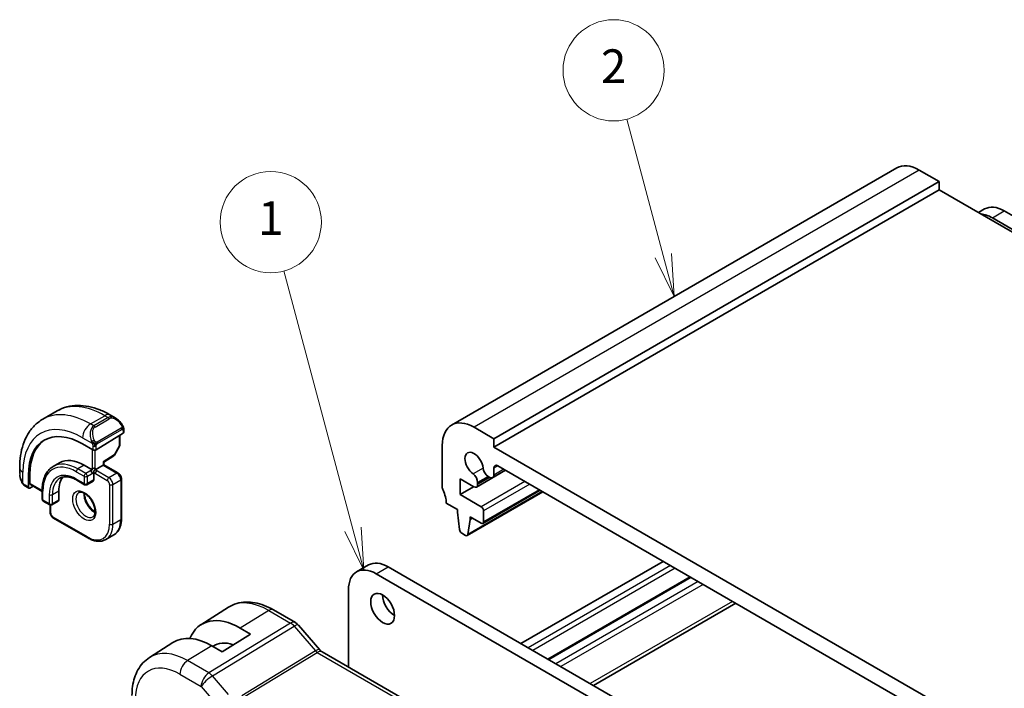
# Model space of a CAD drawing. Units: millimetres. Extents: x 0 to 2582, y 0 to 562.
# Drawn here: x 320 to 408, y 246 to 306 of the extents above; entities that cross this region are included whole.
import ezdxf

# ---------------------------------------------------------------- set-up
doc = ezdxf.new("R2010")
doc.units = ezdxf.units.MM
doc.header["$LTSCALE"] = 1.5
doc.layers.add('Symbol (TK)', color=100, linetype='Continuous', lineweight=18, true_color=0x00ff3f)
doc.layers.add('Visible (ISO)', color=7, linetype='Continuous', lineweight=35)
doc.layers.add('Visible Narrow (ISO)', color=7, linetype='Continuous', lineweight=25)
doc.styles.add('Note Text (TK2)', font='MS PGothic.ttf')

# ---------------------------------------------------------------- blocks, each defined once
blk = doc.blocks.new('バルーン1')
at = {"layer": 'Symbol (TK)', "color": 100, "true_color": 0x00ff40}
for p, q in [((247.634, 181.557), (243.531, 196.87)), ((248.282, 179.142), (248.117, 181.686)), ((247.152, 181.427), (248.282, 179.142)), ((247.634, 181.557), (248.282, 179.142))]:
    blk.add_line(p, q, dxfattribs=at)
at = {"layer": 'Symbol (TK)'}
blk.add_circle((242.758, 199.757), 3, dxfattribs=at)
at = {"layer": 'Symbol (TK)', "color": 7, "insert": (242.758, 199.733), "char_height": 2, "attachment_point": 5, "style": 'Note Text (TK2)'}
blk.add_mtext('1', dxfattribs=at)
blk = doc.blocks.new('バルーン2')
at = {"layer": 'Symbol (TK)', "color": 100, "true_color": 0x00ff40}
for p, q in [((266.031, 197.767), (263.862, 205.86)), ((265.548, 197.637), (266.678, 195.352)), ((266.031, 197.767), (266.678, 195.352)), ((266.678, 195.352), (266.514, 197.896))]:
    blk.add_line(p, q, dxfattribs=at)
at = {"layer": 'Symbol (TK)'}
blk.add_circle((263.089, 208.747), 3, dxfattribs=at)
at = {"layer": 'Symbol (TK)', "color": 7, "insert": (263.089, 208.73), "char_height": 2, "attachment_point": 5, "style": 'Note Text (TK2)'}
blk.add_mtext('2', dxfattribs=at)

msp = doc.modelspace()

# ---------------------------------------------------------------- linework, layer by layer
at = {"layer": 'Visible (ISO)'}
for p, q in [((398.066, 292.4586), (358.468, 269.5967)), ((401.8337, 291.2399), (400.066, 292.2605)), ((401.8337, 291.2399), (362.2358, 268.378)), ((401.8337, 290.505), (401.8337, 291.2399)), ((401.8337, 290.505), (362.2358, 267.6431)), ((448.5735, 263.5198), (401.8337, 290.505)), ((405.3341, 288.4841), (405.882, 288.8004)), ((407.632, 288.6271), (433.6536, 273.6036)), ((432.5929, 272.9912), (406.5714, 288.0147)), ((322.1087, 270.1158), (323.3815, 270.8507)), ((328.1315, 270.4792), (328.5921, 270.2132)), ((326.8537, 267.3898), (329.2578, 268.8748)), ((329.3164, 269.2013), (329.3164, 268.9605)), ((362.2358, 268.378), (360.468, 269.3986)), ((328.9628, 268.6926), (328.9628, 267.8174)), ((362.2358, 267.6431), (362.2358, 268.378)), ((326.5708, 267.3841), (325.6516, 267.9149)), ((328.9371, 267.7192), (328.4864, 266.9202)), ((357.6396, 267.7656), (357.6396, 264.0914)), ((409.6119, 240.2905), (362.2358, 267.6431)), ((323.593, 266.2385), (323.0273, 265.9119)), ((327.5486, 266.3117), (328.4173, 266.8483)), ((327.5486, 266.0544), (327.5486, 266.3117)), ((320.0554, 265.2845), (320.0554, 265.8165)), ((325.793, 266.0206), (326.5001, 265.6123)), ((326.6415, 265.3674), (326.6415, 264.7142)), ((326.783, 265.6123), (327.4901, 266.0206)), ((327.5486, 266.0544), (328.7921, 265.3365)), ((363.269, 265.5769), (360.6853, 264.0852)), ((363.2688, 265.577), (362.1322, 264.9208)), ((362.2358, 265.1497), (362.2358, 265.7652)), ((362.5893, 265.9693), (409.2584, 239.0249)), ((320.8291, 265.1306), (320.8291, 264.0692)), ((320.9656, 264.3986), (320.9656, 265.2151)), ((325.1273, 264.7043), (325.8344, 264.296)), ((326.6001, 264.6226), (326.0344, 264.296)), ((329.1043, 264.7958), (329.1043, 261.2849)), ((359.2306, 264.8055), (360.4353, 264.1099)), ((359.2306, 263.4175), (359.2306, 264.8055)), ((360.7889, 264.4121), (360.7889, 264.4946)), ((361.7261, 265.0357), (361.8822, 264.9456)), ((320.8691, 263.9784), (320.5696, 264.1514)), ((320.9656, 263.9904), (321.2503, 264.1666)), ((321.0056, 264.3079), (322.0575, 263.7006)), ((322.0575, 263.816), (322.0575, 262.9995)), ((323.5303, 263.7344), (323.5303, 262.9179)), ((360.4326, 264.1115), (359.2306, 263.4175)), ((366.5957, 263.6562), (359.8696, 259.7729)), ((360.7889, 264.3141), (360.7889, 264.4121)), ((366.3542, 263.7957), (361.2544, 260.8513)), ((322.1575, 262.8263), (322.7232, 262.4997)), ((323.4888, 262.8263), (322.9232, 262.4997)), ((361.1044, 262.3356), (359.2306, 263.4175)), ((322.7646, 261.8565), (322.7646, 262.4817)), ((357.9931, 262.6625), (358.9831, 262.0909)), ((358.9831, 262.0909), (358.9831, 261.846)), ((361.3165, 260.9887), (361.3165, 261.9682)), ((326.1173, 259.5604), (323.0767, 261.3158)), ((358.9831, 261.846), (359.1681, 260.3148)), ((359.9294, 259.8753), (360.1145, 261.1928)), ((360.1145, 261.4378), (361.1044, 260.8662)), ((360.1145, 261.1928), (360.1145, 261.4378)), ((360.3266, 261.3153), (360.1145, 261.1928)), ((327.7173, 259.4217), (328.4244, 259.8299)), ((359.3779, 259.9851), (359.7196, 259.7878)), ((377.2971, 257.4778), (364.6399, 250.1701)), ((350.0206, 256.5488), (351.0812, 257.1612)), ((352.8312, 256.9878), (378.8528, 241.9643)), ((377.7921, 241.352), (351.7706, 256.3755)), ((379.6842, 256.0996), (367.0269, 248.792)), ((349.2957, 254.9466), (349.2957, 248.0904)), ((336.1724, 251.8436), (338.6344, 253.409)), ((342.6246, 253.1667), (344.5743, 252.0411)), ((383.7419, 253.7569), (371.0847, 246.4492)), ((339.6791, 251.5552), (340.5983, 251.0244)), ((344.8423, 251.8183), (346.7398, 249.6272)), ((340.5983, 251.0244), (338.0527, 249.4521)), ((331.5995, 248.936), (333.6912, 250.266)), ((338.0527, 249.4521), (337.1335, 249.9828)), ((346.9459, 249.4471), (389.2151, 225.043))]:
    msp.add_line(p, q, dxfattribs=at)
msp.add_circle((326.6415, 265.5307), 0.2309, dxfattribs=at)
for centre, start, end in [((328.7629, 267.8174), 330.577404, 0.000021), ((328.3122, 267.0184), 301.702519, 330.577404), ((325.9344, 264.4692), 240.000021, 300), ((322.2575, 262.9995), 180.000021, 240.000021), ((322.8232, 262.6729), 240.000021, 300)]:
    msp.add_arc(centre, 0.2, start, end, dxfattribs=at)
for centre, major_axis, ratio, start_param, end_param in [((400.066, 288.9945), (-2, 3.4641), 0.5773503, 5.4977876, 6.2831853), ((407.632, 285.7694), (-1.75, 3.0311), 0.5773503, 5.4977876, 6.2831853), ((406.5714, 285.157), (-1.75, 3.0311), 0.5773503, 5.4977876, 5.9148399), ((328.4921, 269.1163), (-0.5156, 1.1685), 0.6370667, 5.5703099, 5.5703663), ((360.468, 266.1326), (-2, 3.4641), 0.5773503, 5.4977876, 7.0685839), ((325.6516, 262.3464), (-3.41, 5.9063), 0.5773503, 5.4977876, 7.0685839), ((329.1164, 268.9565), (-0.2, -0.0063), 0.5971342, 2.3374791, 3.1228774), ((325.793, 262.428), (-3.4135, 5.9123), 0.5773503, 0.0454107, 0.7853986), ((326.7122, 267.4715), (0.2, 0.0063), 0.5971342, 3.9082754, 5.4790717), ((360.468, 266.1326), (-0.57, 0.9873), 0.5773503, 4.0368153, 8.5295562), ((325.793, 262.428), (-2.2, 3.8105), 0.5773503, 5.4977876, 6.2831853), ((327.3486, 266.4232), (0.2, -0.1115), 0.0151107, 5.5062141, 6.2747581), ((326.6415, 265.5307), (0.2, 0.1155), 0.00001, 0.7855024, 1.5708484), ((326.6415, 265.5307), (0, 0.2309), 0.00001, 1.5696217, 2.3538482), ((327.3486, 265.9389), (-0.2, -0.1155), 0.00001, 3.1422327, 3.9274173), ((361.7261, 265.5664), (0.325, -0.5629), 0.5773503, 4.0368153, 5.4977876), ((362.5893, 265.5611), (-0.25, 0.433), 0.5773503, 5.4977876, 7.0685839), ((325.793, 262.428), (-1.6, 2.7713), 0.5773503, 0.1835837, 0.7853986), ((326.5001, 264.7958), (0.1, -0.1732), 0.5773503, 0, 0.7853986), ((360.3293, 264.76), (-0.325, 0.5629), 0.5773503, 3.9269912, 5.3879636), ((361.8822, 265.3538), (0.25, -0.433), 0.5773503, 5.4977876, 7.0685839), ((320.9656, 264.1537), (0.0949, 0.1761), 0.5568608, 2.339918, 3.9107143), ((321.1021, 264.4831), (0.0949, 0.1761), 0.5568608, 2.339918, 3.1253163), ((357.9931, 263.8872), (0.25, -0.433), 0.5773503, 3.9269912, 4.5704923), ((356.5789, 263.479), (1, -1.7321), 0.5773503, 0.7853986, 1.4288997), ((360.4353, 264.5182), (0.25, -0.433), 0.5773503, 5.4977876, 7.0685839), ((323.3888, 262.9995), (0.1, -0.1732), 0.5773503, 0, 0.7853986), ((361.1044, 262.0907), (-0.15, 0.2598), 0.5773503, 3.9269912, 5.49777), ((361.1044, 261.1112), (0.15, -0.2598), 0.5773503, 5.4977876, 7.0685839), ((359.3779, 260.23), (0.15, -0.2598), 0.5773503, 4.0758812, 5.4977876), ((359.7196, 260.0327), (0.15, -0.2598), 0.5773503, 5.4977876, 6.9196939), ((351.7706, 253.5177), (-1.75, 3.0311), 0.5773503, 5.4977876, 7.0685839), ((352.8312, 254.1301), (-1.75, 3.0311), 0.5773503, 5.4977876, 6.2831853), ((353.3969, 253.8852), (0.75, -1.299), 0.5773503, 3.9269908, 5.4977871), ((339.6791, 245.9651), (-3.4232, 5.9291), 0.5773503, 5.4977876, 6.6906495), ((344.2375, 251.2945), (0.6047, 0.5237), 0.2581992, 0, 0.0060538), ((337.1335, 244.4955), (-3.3603, 5.8202), 0.5773503, 5.4977876, 6.3078805), ((339.6791, 245.9651), (-2.3321, 4.0393), 0.5773503, 5.6901594, 6.335625), ((346.5459, 248.7543), (0.4, 0.6928), 0.5773505, 0, 0.0069807)]:
    msp.add_ellipse(centre, major_axis=major_axis, ratio=ratio, start_param=start_param, end_param=end_param, dxfattribs=at)
msp.add_ellipse((352.3363, 253.2728), major_axis=(0.75, -1.299), ratio=0.5773503, dxfattribs=at)
for points, knots in [([(323.3815, 270.8507), (323.6564, 271.0094), (323.9529, 271.1302), (324.5695, 271.2915), (324.8893, 271.3322), (325.5364, 271.3393), (325.8638, 271.3059), (326.5179, 271.1737), (326.8447, 271.0749), (327.493, 270.8191), (327.8145, 270.6622), (328.1315, 270.4792)], [5.49778757, 5.49778757, 5.49778757, 5.49778757, 5.65486712, 5.65486712, 5.81194666, 5.81194666, 5.96902621, 5.96902621, 6.12610576, 6.12610576, 6.28318531, 6.28318531, 6.28318531, 6.28318531]), ([(320.0554, 265.8165), (320.0554, 266.1824), (320.0803, 266.5394), (320.1829, 267.2287), (320.2608, 267.5611), (320.4733, 268.1937), (320.6081, 268.4939), (320.9378, 269.0508), (321.1329, 269.3074), (321.5809, 269.7607), (321.8338, 269.9571), (322.1087, 270.1158)], [4.71238898, 4.71238898, 4.71238898, 4.71238898, 4.8694687, 4.8694687, 5.02654842, 5.02654842, 5.18362813, 5.18362813, 5.34070785, 5.34070785, 5.49778757, 5.49778757, 5.49778757, 5.49778757]), ([(328.5888, 270.2147), (328.704, 270.1479), (328.8118, 270.0616), (328.9946, 269.8794), (329.0733, 269.7843), (329.1427, 269.6832)], [0, 0, 0, 0, 0.041663456, 0.041663456, 0.078479674, 0.078479674, 0.078479674, 0.078479674]), ([(329.1426, 269.6832), (329.1693, 269.6443), (329.1947, 269.6044), (329.2291, 269.5422), (329.2402, 269.521), (329.2609, 269.4779), (329.2698, 269.4552), (329.2778, 269.4327)], [0, 0, 0, 0, 0.014157522, 0.014157522, 0.021326161, 0.021326161, 0.028542778, 0.028542778, 0.028542778, 0.028542778]), ([(329.2778, 269.4327), (329.2865, 269.4082), (329.2938, 269.3839), (329.3055, 269.3316), (329.3094, 269.3037), (329.3146, 269.2519), (329.3164, 269.2275), (329.3164, 269.2013)], [0.00002319, 0.00002319, 0.00002319, 0.00002319, 0.007881118, 0.007881118, 0.017233969, 0.017233969, 0.025863548, 0.025863548, 0.025863548, 0.025863548]), ([(323.0273, 265.9119), (322.9017, 265.8394), (322.786, 265.7496), (322.5788, 265.54), (322.4874, 265.4203), (322.3307, 265.1556), (322.2654, 265.0107), (322.1611, 264.7003), (322.1221, 264.5348), (322.0703, 264.1869), (322.0575, 264.0047), (322.0575, 263.816)], [0.78539774, 0.78539774, 0.78539774, 0.78539774, 0.94247746, 0.94247746, 1.09955717, 1.09955717, 1.25663689, 1.25663689, 1.41371661, 1.41371661, 1.57079633, 1.57079633, 1.57079633, 1.57079633]), ([(320.2391, 264.5428), (320.1593, 264.7097), (320.1014, 264.8893), (320.0685, 265.1013), (320.0644, 265.1348), (320.0614, 265.1683)], [0, 0, 0, 0, 0.055572065, 0.055572065, 0.065961252, 0.065961252, 0.065961252, 0.065961252]), ([(320.3884, 264.3006), (320.3783, 264.3125), (320.3683, 264.3247), (320.3473, 264.3525), (320.3366, 264.3687), (320.3012, 264.424), (320.2782, 264.4644), (320.2511, 264.518), (320.2451, 264.5304), (320.2392, 264.5428)], [0.000023144, 0.000023144, 0.000023144, 0.000023144, 0.004724135, 0.004724135, 0.010529303, 0.010529303, 0.024434266, 0.024434266, 0.02856097, 0.02856097, 0.02856097, 0.02856097]), ([(323.6273, 264.8727), (323.7006, 264.915), (323.7797, 264.9474), (323.9499, 264.992), (324.0411, 265.004), (324.235, 265.0062), (324.3376, 264.9962), (324.5519, 264.9529), (324.6635, 264.9195), (324.8922, 264.8293), (325.0093, 264.7724), (325.1273, 264.7043)], [5.49778757, 5.49778757, 5.49778757, 5.49778757, 5.65486712, 5.65486712, 5.81194666, 5.81194666, 5.96902621, 5.96902621, 6.12610576, 6.12610576, 6.28318531, 6.28318531, 6.28318531, 6.28318531]), ([(328.7921, 265.3365), (328.8301, 265.3146), (328.8644, 265.288), (328.9269, 265.2285), (328.9551, 265.1953), (329.0053, 265.1244), (329.0271, 265.0865), (329.0636, 265.0076), (329.0781, 264.9666), (329.0984, 264.8826), (329.1043, 264.8396), (329.1043, 264.7958)], [0, 0, 0, 0, 0.3141593, 0.3141593, 0.6283185, 0.6283185, 0.9424778, 0.9424778, 1.2566371, 1.2566371, 1.5707963, 1.5707963, 1.5707963, 1.5707963]), ([(320.5696, 264.1514), (320.5339, 264.172), (320.5032, 264.1938), (320.4428, 264.2424), (320.4146, 264.2698), (320.3884, 264.3006)], [0, 0, 0, 0, 0.013583737, 0.013583737, 0.025826831, 0.025826831, 0.025826831, 0.025826831]), ([(325.3094, 263.5922), (325.3436, 263.6119), (325.382, 263.6249), (325.497, 263.6389), (325.584, 263.6288), (325.7627, 263.5629), (325.8495, 263.5165), (326.0248, 263.3917), (326.1133, 263.3134), (326.2825, 263.1305), (326.3631, 263.0257), (326.5065, 262.8003), (326.5692, 262.6797), (326.6693, 262.4368), (326.7067, 262.3146), (326.7532, 262.0833), (326.7625, 261.9741), (326.7556, 261.7816), (326.7396, 261.698), (326.6896, 261.5604), (326.6554, 261.5082), (326.5991, 261.4534), (326.58, 261.439), (326.5594, 261.4271)], [5.4977876, 5.4977876, 5.4977876, 5.4977876, 5.73903, 5.73903, 6.1044442, 6.1044442, 6.3991994, 6.3991994, 6.6940976, 6.6940976, 6.9938316, 6.9938316, 7.2960503, 7.2960503, 7.5974075, 7.5974075, 7.8947373, 7.8947373, 8.1878476, 8.1878476, 8.4943184, 8.4943184, 8.6393802, 8.6393802, 8.6393802, 8.6393802]), ([(325.8164, 263.5305), (325.8156, 263.4852), (325.8175, 263.4375), (325.8324, 263.2807), (325.856, 263.1649), (325.9298, 262.9269), (325.9803, 262.8047), (326.1038, 262.5678), (326.1769, 262.4532), (326.3372, 262.2451), (326.4244, 262.1515), (326.5955, 262.0009), (326.6791, 261.9415), (326.7595, 261.897)], [1.5501604, 1.5501604, 1.5501604, 1.5501604, 1.6868096, 1.6868096, 1.9817078, 1.9817078, 2.2814418, 2.2814418, 2.5836604, 2.5836604, 2.8850176, 2.8850176, 3.1622278, 3.1622278, 3.1622278, 3.1622278]), ([(322.7646, 261.8565), (322.7646, 261.8127), (322.7704, 261.7697), (322.7907, 261.6857), (322.8053, 261.6447), (322.8417, 261.5658), (322.8636, 261.5279), (322.9137, 261.4569), (322.9419, 261.4238), (323.0045, 261.3643), (323.0388, 261.3377), (323.0767, 261.3158)], [1.5707963, 1.5707963, 1.5707963, 1.5707963, 1.8849556, 1.8849556, 2.1991149, 2.1991149, 2.5132741, 2.5132741, 2.8274334, 2.8274334, 3.1415927, 3.1415927, 3.1415927, 3.1415927]), ([(329.1043, 261.2849), (329.1043, 261.1561), (329.0955, 261.0313), (329.0599, 260.7924), (329.0331, 260.6782), (328.9608, 260.4632), (328.9154, 260.3623), (328.8057, 260.1771), (328.7415, 260.0928), (328.5953, 259.9449), (328.5134, 259.8813), (328.4244, 259.8299)], [1.57079633, 1.57079633, 1.57079633, 1.57079633, 1.72787604, 1.72787604, 1.88495576, 1.88495576, 2.04203548, 2.04203548, 2.1991152, 2.1991152, 2.35619492, 2.35619492, 2.35619492, 2.35619492]), ([(327.7173, 259.4217), (327.6283, 259.3703), (327.5322, 259.3311), (327.331, 259.2785), (327.2259, 259.265), (327.0107, 259.2626), (326.9006, 259.2737), (326.6783, 259.3187), (326.566, 259.3525), (326.3412, 259.4412), (326.2288, 259.496), (326.1173, 259.5604)], [2.35619492, 2.35619492, 2.35619492, 2.35619492, 2.51327446, 2.51327446, 2.67035401, 2.67035401, 2.82743356, 2.82743356, 2.98451311, 2.98451311, 3.14159265, 3.14159265, 3.14159265, 3.14159265]), ([(338.6344, 253.409), (338.8599, 253.5525), (339.1056, 253.6637), (339.6196, 253.8164), (339.8878, 253.8579), (340.432, 253.8757), (340.7081, 253.8522), (341.2602, 253.7476), (341.5364, 253.6665), (342.0845, 253.4535), (342.3566, 253.3215), (342.6246, 253.1667)], [3.90229602, 3.90229602, 3.90229602, 3.90229602, 4.06431461, 4.06431461, 4.2263332, 4.2263332, 4.3883518, 4.3883518, 4.55037039, 4.55037039, 4.71238898, 4.71238898, 4.71238898, 4.71238898]), ([(344.5713, 252.0422), (344.6637, 251.9889), (344.7483, 251.9197), (344.8249, 251.8359), (344.8292, 251.8312), (344.8333, 251.8265)], [0, 0, 0, 0, 0.032294043, 0.032294043, 0.034185782, 0.034185782, 0.034185782, 0.034185782]), ([(346.738, 249.6273), (346.7747, 249.5849), (346.8126, 249.5474), (346.8796, 249.4899), (346.9099, 249.4682), (346.9335, 249.4538)], [0, 0, 0, 0, 0.018469257, 0.018469257, 0.035677973, 0.035677973, 0.035677973, 0.035677973]), ([(331.5995, 248.936), (331.3866, 248.8007), (331.192, 248.6371), (330.8494, 248.2671), (330.7013, 248.0609), (330.4524, 247.6194), (330.3515, 247.384), (330.1931, 246.893), (330.1355, 246.6372), (330.0597, 246.1105), (330.0416, 245.8396), (330.0416, 245.5631)], [2.38088929, 2.38088929, 2.38088929, 2.38088929, 2.53302996, 2.53302996, 2.68517063, 2.68517063, 2.83731131, 2.83731131, 2.98945198, 2.98945198, 3.14159265, 3.14159265, 3.14159265, 3.14159265])]:
    msp.add_open_spline(points, degree=3, knots=knots, dxfattribs=at)
at = {"layer": 'Visible Narrow (ISO)'}
for p, q in [((400.066, 292.2605), (360.468, 269.3986)), ((406.5714, 288.0147), (407.632, 288.6271)), ((326.3587, 269.6948), (327.6315, 270.4297)), ((327.9265, 270.2594), (326.6537, 269.5245)), ((326.7537, 269.419), (328.0265, 270.1538)), ((327.6315, 270.4297), (327.9265, 270.2594)), ((326.6537, 269.5245), (326.3587, 269.6948)), ((329.0932, 269.328), (326.9354, 268.0822)), ((326.9769, 267.9428), (329.1346, 269.1886)), ((329.2578, 269.1197), (329.2578, 268.8748)), ((325.6516, 268.4701), (326.5043, 267.9777)), ((328.9043, 268.6564), (328.9043, 267.7358)), ((326.5001, 267.425), (326.5001, 265.6123)), ((326.5708, 267.7317), (326.5708, 267.3841)), ((326.783, 265.6123), (326.783, 267.3611)), ((326.8537, 267.3898), (326.8537, 267.7317)), ((328.9043, 267.7358), (328.4536, 266.9368)), ((328.4536, 266.9368), (327.4901, 266.3416)), ((327.4901, 266.3416), (327.4901, 266.0206)), ((320.3483, 264.4236), (320.3483, 265.4082)), ((325.0859, 265.449), (325.793, 265.0408)), ((325.793, 266.0206), (325.2273, 265.694)), ((325.9344, 265.2857), (325.2273, 265.694)), ((326.5001, 265.6123), (325.9344, 265.2857)), ((326.0758, 265.0408), (326.6415, 265.3674)), ((326.6415, 265.3674), (327.8436, 264.6734)), ((327.985, 264.9183), (326.783, 265.6123)), ((327.4901, 266.0206), (328.6921, 265.3266)), ((361.2692, 265.772), (360.3796, 265.2584)), ((362.5893, 265.9693), (362.2358, 265.7652)), ((363.1223, 265.6616), (362.2358, 265.1497)), ((320.8291, 265.1306), (320.9656, 265.2151)), ((325.793, 264.3876), (325.0859, 264.7958)), ((325.793, 265.0408), (325.793, 264.3876)), ((326.0758, 264.3876), (326.0758, 265.0408)), ((326.6415, 264.7142), (326.0758, 264.3876)), ((328.6921, 265.3266), (327.985, 264.9183)), ((328.3386, 264.3059), (329.0457, 264.7142)), ((329.0457, 264.7142), (329.0457, 261.2033)), ((361.7261, 265.0357), (360.7889, 264.4946)), ((361.7976, 264.9944), (360.7889, 264.4121)), ((361.8825, 264.9454), (360.7889, 264.3141)), ((364.9937, 264.5811), (361.1044, 262.3356)), ((320.8291, 264.0692), (320.5282, 264.2429)), ((322.0575, 263.7682), (320.9656, 264.3986)), ((322.116, 262.9179), (322.116, 263.7344)), ((323.5303, 263.7344), (322.9646, 263.4078)), ((328.0557, 264.3059), (328.0557, 260.795)), ((328.3386, 260.795), (328.3386, 264.3059)), ((366.537, 263.6901), (359.9294, 259.8753)), ((365.418, 264.3362), (361.3165, 261.9682)), ((366.2663, 263.8464), (361.3165, 260.9887)), ((322.6817, 262.5913), (322.116, 262.9179)), ((322.6817, 263.4078), (322.6817, 262.5913)), ((322.9646, 262.5913), (322.9646, 263.4078)), ((323.5303, 262.9179), (322.9646, 262.5913)), ((322.8232, 261.7748), (322.8232, 262.4729)), ((326.0758, 259.6519), (323.0353, 261.4074)), ((328.3386, 260.795), (329.0457, 261.2033)), ((351.7706, 256.3755), (352.8312, 256.9878)), ((377.9335, 257.1103), (365.2763, 249.8027)), ((378.3578, 256.8654), (365.7006, 249.5577)), ((379.772, 256.0489), (367.1148, 248.7412)), ((380.4084, 255.6815), (367.7512, 248.3738)), ((380.8327, 255.4365), (368.1755, 248.1289)), ((342.2049, 253.1153), (339.6791, 251.5552)), ((342.2049, 253.1153), (344.1546, 251.9897)), ((383.449, 253.926), (370.7918, 246.6183)), ((344.1546, 251.9897), (336.8777, 247.566)), ((337.1937, 247.2974), (344.4706, 251.7211)), ((344.4706, 251.7211), (346.3681, 249.53)), ((337.1335, 249.9828), (334.9875, 248.6573)), ((346.3681, 249.53), (339.8041, 245.5397)), ((339.9621, 245.4054), (346.5261, 249.3957)), ((346.5261, 249.3957), (388.7954, 224.9916)), ((336.8777, 247.566), (334.9875, 248.6573)), ((334.305, 247.4473), (336.1952, 246.356)), ((338.6332, 245.6352), (337.1937, 247.2974)), ((336.1952, 246.356), (337.9576, 244.321))]:
    msp.add_line(p, q, dxfattribs=at)
for centre, major_axis, ratio, start_param, end_param in [((327.6315, 263.4894), (-4.25, 7.3612), 0.5773503, 5.4977876, 6.2831853), ((326.3587, 262.7546), (-4.25, 7.3612), 0.5773503, 5.4977876, 6.2831853), ((327.6315, 269.6132), (0.5, 0.866), 0.5773505, 0, 0.785398), ((328.4921, 269.1163), (-0.5156, 1.1685), 0.6370667, 5.5703663, 6.3521881), ((327.9265, 270.0961), (-0.1, 0.1732), 0.5773503, 4.7123894, 5.4977876), ((328.5921, 269.174), (-0.5657, 0.9798), 0.5773503, 4.8456513, 6.2831851), ((325.6516, 262.3464), (-3.75, 6.4952), 0.5773503, 5.4977876, 7.0685839), ((326.3587, 268.8783), (0.5, 0.866), 0.5773505, 0.785398, 2.3561943), ((327.2193, 268.3814), (-0.5156, 1.1685), 0.6370667, 0.0690027, 1.5065365), ((327.3193, 268.4392), (-0.5657, 0.9798), 0.5773503, 6.2831851, 7.7207189), ((326.6537, 269.3612), (-0.1, 0.1732), 0.5773503, 4.7123894, 5.4977876), ((328.9776, 269.5702), (0.165, 0.1131), 0.054484, 5.3257618, 6.0641145), ((328.9932, 269.2703), (-0.1, 0.1732), 0.5773503, 4.3196903, 4.7123894), ((328.9932, 269.2703), (-0.1, 0.1732), 0.5773503, 3.9269912, 4.3196903), ((328.9776, 269.5702), (0.165, 0.1131), 0.054484, 6.0641145, 6.2812416), ((329.1164, 269.2013), (0.2, 0), 0.57735, 5.4977869, 6.2831851), ((326.5835, 268.1879), (0.1804, 0.0863), 0.0544847, 1.6957762, 2.4341289), ((326.5835, 268.1879), (0.1804, 0.0863), 0.0544847, 0.9574235, 1.6957762), ((326.8354, 268.0245), (0.1, -0.1732), 0.5773503, 1.1780977, 1.5707968), ((326.8354, 268.0245), (0.1, -0.1732), 0.5773503, 0.7853986, 1.1780977), ((326.7122, 267.8133), (-0.2, 0), 0.57735, 0.785398, 1.5707961), ((326.7122, 267.8133), (-0.2, 0), 0.57735, 1.5707961, 2.3561943), ((328.7629, 267.8174), (0.2, 0), 0.57735, 5.4977869, 6.2831853), ((328.7629, 267.8174), (0.1742, -0.0982), 0.0142497, 5.6676335, 6.2831853), ((325.0859, 262.0198), (-2.1, 3.6373), 0.5773503, 5.4977876, 7.0685839), ((325.2273, 262.1014), (-2.2, 3.8105), 0.5773503, 5.4977876, 6.2831853), ((328.3122, 267.0184), (0.1051, -0.1702), 0.5568493, 0, 0.768544), ((328.3122, 267.0184), (0.1742, -0.0982), 0.0142497, 5.6676335, 6.2831853), ((321.0554, 265.8165), (-1, 0), 0.57735, 0, 0.785398), ((325.2273, 265.5307), (-0.1, -0.1732), 0.5773505, 3.9269906, 5.4977869), ((321.0554, 264.8227), (-0.7542, 1.0308), 0.6370667, 0.7163979, 1.3685305), ((320.4196, 264.6291), (-0.1804, -0.0863), 0.0544847, 5.7639035, 6.2830918), ((325.0859, 262.0198), (-1.7, 2.9445), 0.5773503, 5.4977876, 7.0685839), ((325.2273, 262.1014), (-1.6, 2.7713), 0.5773503, 0, 0.7853986), ((325.2273, 264.8775), (-0.1, -0.1732), 0.5773505, 5.4977869, 6.2831853), ((325.9344, 265.1224), (-0.1, -0.1732), 0.5773505, 3.9269906, 5.4977869), ((325.9344, 265.1224), (0.2, 0), 0.57735, 3.9269906, 5.4977869), ((325.9344, 265.1224), (-0.1, 0.1732), 0.5773503, 3.9269912, 5.4977876), ((327.985, 264.755), (0.1, 0.1732), 0.5773505, 0.785398, 2.3561943), ((327.8436, 264.4284), (0.15, -0.2598), 0.5773503, 0.7853986, 2.3561949), ((327.985, 264.5101), (-0.25, 0.433), 0.5773503, 3.9269912, 5.4977876), ((328.6921, 265.1633), (0.1, 0.1732), 0.5773505, 0, 0.785398), ((328.6921, 264.9183), (0.25, -0.433), 0.5773503, 0.7853986, 2.3561949), ((328.9043, 264.7958), (0.2, 0), 0.57735, 5.4977869, 6.2831853), ((320.6696, 264.3246), (-0.1, -0.1732), 0.5773505, 5.4977869, 6.2831851), ((322.2575, 263.816), (-0.2, 0), 0.57735, 0, 0.785398), ((325.9344, 264.4692), (-0.1, -0.1732), 0.5773505, 5.4977869, 6.2831853), ((325.9344, 264.4692), (-0.2, 0), 0.57735, 0.785398, 2.3561943), ((325.9344, 264.4692), (0.1, -0.1732), 0.5773503, 0, 0.7853986), ((328.1972, 264.3876), (-0.2, 0), 0.57735, 0.785398, 2.3561943), ((322.2575, 262.9995), (-0.2, 0), 0.57735, 0, 0.785398), ((322.2575, 262.9995), (-0.1, -0.1732), 0.5773505, 5.4977869, 6.2831853), ((322.8232, 263.4894), (-0.2, 0), 0.57735, 0.785398, 2.3561943), ((325.9344, 262.5096), (0.625, -1.0825), 0.5773503, 3.1415927, 6.2831853), ((326.6415, 262.9179), (0.625, -1.0825), 0.5773503, 3.7960135, 5.6287644), ((322.8232, 262.6729), (-0.1, -0.1732), 0.5773505, 5.4977869, 6.2831853), ((322.8232, 262.6729), (-0.2, 0), 0.57735, 0.785398, 2.3561943), ((322.9646, 261.8565), (-0.2, 0), 0.57735, 0, 0.785398), ((322.8232, 262.6729), (0.1, -0.1732), 0.5773503, 0, 0.7853986), ((323.0353, 261.6523), (-0.15, 0.2598), 0.5773503, 0.7853986, 2.3561949), ((323.1767, 261.489), (-0.1, -0.1732), 0.5773505, 5.4977869, 6.2831853), ((326.9244, 262.428), (1.5, -2.5981), 0.5773503, 0, 0.7853986), ((328.9043, 261.2849), (0.2, 0), 0.57735, 5.4977869, 6.2831853), ((326.0758, 261.9381), (1.4, -2.4249), 0.5773503, 5.4977876, 7.0685839), ((326.2173, 262.0198), (1.5, -2.5981), 0.5773503, 0, 0.7853986), ((328.1972, 260.8767), (0.2, 0), 0.57735, 3.9269906, 5.4977869), ((326.2173, 259.7336), (-0.1, -0.1732), 0.5773505, 5.4977869, 6.2831853), ((342.2049, 247.4234), (-3.4855, 6.0371), 0.5773503, 5.4977876, 6.3078805), ((342.2246, 252.4739), (0.4, 0.6928), 0.5773505, 0, 0.8203045), ((344.1743, 251.3483), (0.4, 0.6928), 0.5773505, 0.0069342, 0.8203045), ((344.1743, 251.1849), (0.5156, -0.8568), 0.5571959, 1.8824082, 2.3457682), ((344.2375, 251.2945), (0.6047, 0.5237), 0.2581992, 0.0060538, 0.9651805), ((346.135, 249.1035), (0.6047, 0.5237), 0.2581992, 0.0060482, 0.9651805), ((334.9875, 243.2565), (-3.3073, 5.7285), 0.5773503, 5.4977876, 6.3078805), ((346.5461, 249.8162), (0.2319, -0.4437), 0.6171571, 5.0614727, 5.5248327), ((346.5459, 248.7543), (0.4, 0.6928), 0.5773505, 0.0069807, 0.8203045), ((334.3051, 242.8625), (-2.8076, 4.863), 0.5773503, 5.4977876, 7.0685839), ((335.0122, 247.8555), (-0.5, -0.866), 0.5773505, 3.9618972, 5.4977869), ((336.9023, 246.7643), (-0.5, -0.866), 0.5773505, 3.9618972, 5.4977869), ((336.9023, 246.7643), (0.7559, 0.6547), 0.2581992, 0.9651805, 2.5010703), ((336.9023, 246.7643), (-0.5195, 0.8545), 0.552074, 5.0215116, 5.4848716)]:
    msp.add_ellipse(centre, major_axis=major_axis, ratio=ratio, start_param=start_param, end_param=end_param, dxfattribs=at)
msp.add_ellipse((325.793, 262.428), major_axis=(-0.725, 1.2557), ratio=0.5773503, dxfattribs=at)
for points, knots in [([(329.0776, 269.6279), (329.0822, 269.6213), (329.0867, 269.6147), (329.0913, 269.6076), (329.0959, 269.6005), (329.1005, 269.5929), (329.1051, 269.5849), (329.1097, 269.5769), (329.1142, 269.5683), (329.1186, 269.5594), (329.123, 269.5505), (329.1272, 269.5413), (329.131, 269.532), (329.1348, 269.5227), (329.1383, 269.5133), (329.1413, 269.5041), (329.1443, 269.4948), (329.1468, 269.4857), (329.1488, 269.4767), (329.1508, 269.4677), (329.1522, 269.4588), (329.1531, 269.4501)], [0, 0, 0, 0, 0.071275, 0.071275, 0.071275, 0.14246065, 0.14246065, 0.14246065, 0.21364074, 0.21364074, 0.21364074, 0.28489899, 0.28489899, 0.28489899, 0.35632005, 0.35632005, 0.35632005, 0.42799051, 0.42799051, 0.42799051, 0.5, 0.5, 0.5, 0.5]), ([(329.1531, 269.4501), (329.154, 269.4414), (329.1544, 269.4329), (329.1542, 269.4245), (329.154, 269.4163), (329.1533, 269.4083), (329.1519, 269.4009), (329.1505, 269.3934), (329.1486, 269.3865), (329.146, 269.3801), (329.1435, 269.3738), (329.1403, 269.368), (329.1368, 269.363), (329.1336, 269.3584), (329.13, 269.3543), (329.126, 269.3506), (329.1212, 269.3461), (329.1155, 269.3418), (329.1096, 269.3379), (329.1043, 269.3344), (329.0988, 269.3313), (329.0932, 269.328)], [0.5, 0.5, 0.5, 0.5, 0.57172447, 0.57172447, 0.57172447, 0.6426242, 0.6426242, 0.6426242, 0.71336021, 0.71336021, 0.71336021, 0.78457822, 0.78457822, 0.78457822, 0.85049403, 0.85049403, 0.85049403, 0.92879556, 0.92879556, 0.92879556, 1, 1, 1, 1]), ([(329.1346, 269.1886), (329.1387, 269.191), (329.1428, 269.1934), (329.1471, 269.1957), (329.1513, 269.1979), (329.1557, 269.2001), (329.1602, 269.202), (329.1647, 269.2039), (329.1693, 269.2057), (329.1739, 269.207), (329.1786, 269.2084), (329.1832, 269.2095), (329.1878, 269.2102), (329.1924, 269.2108), (329.1969, 269.2111), (329.2012, 269.2109), (329.2056, 269.2107), (329.2098, 269.21), (329.2137, 269.2089), (329.2178, 269.2078), (329.2216, 269.2062), (329.2251, 269.2042)], [0, 0, 0, 0, 0.07187067, 0.07187067, 0.07187067, 0.14250295, 0.14250295, 0.14250295, 0.21256871, 0.21256871, 0.21256871, 0.28268769, 0.28268769, 0.28268769, 0.35348445, 0.35348445, 0.35348445, 0.42564648, 0.42564648, 0.42564648, 0.5, 0.5, 0.5, 0.5]), ([(329.2251, 269.2042), (329.2292, 269.2019), (329.2331, 269.1989), (329.2366, 269.1955), (329.24, 269.192), (329.2431, 269.1881), (329.2458, 269.1837), (329.2484, 269.1793), (329.2505, 269.1746), (329.2522, 269.1695), (329.2539, 269.1645), (329.2551, 269.1592), (329.256, 269.1536), (329.2562, 269.1524), (329.2564, 269.1512), (329.2565, 269.1499), (329.257, 269.1456), (329.2574, 269.1411), (329.2576, 269.1366), (329.2578, 269.1309), (329.2578, 269.1252), (329.2578, 269.1197)], [0.5, 0.5, 0.5, 0.5, 0.58502424, 0.58502424, 0.58502424, 0.66947181, 0.66947181, 0.66947181, 0.75324782, 0.75324782, 0.75324782, 0.83626522, 0.83626522, 0.83626522, 0.85443497, 0.85443497, 0.85443497, 0.91835525, 0.91835525, 0.91835525, 1, 1, 1, 1]), ([(329.2774, 269.4005), (329.281, 269.4119), (329.2815, 269.4219), (329.2778, 269.4326), (329.2778, 269.4327)], [0, 0, 0, 0, 0.33333333, 0.33585871, 0.33585871, 0.33585871, 0.33585871]), ([(326.4433, 268.1287), (326.4453, 268.1238), (326.4514, 268.1078), (326.4592, 268.088), (326.4642, 268.0754), (326.4699, 268.0613), (326.4755, 268.0475), (326.4813, 268.0332), (326.487, 268.0191), (326.4919, 268.0074), (326.498, 267.9928), (326.5027, 267.9817), (326.5043, 267.9778)], [0, 0, 0, 0, 0.3215828, 0.3215828, 0.3215828, 0.5255123, 0.5255123, 0.5255123, 0.7373622, 0.7373622, 0.7373622, 1, 1, 1, 1]), ([(326.8001, 268.0908), (326.7902, 268.0981), (326.7804, 268.1066), (326.7707, 268.1162), (326.7612, 268.1255), (326.7519, 268.136), (326.7429, 268.1474), (326.7344, 268.158), (326.7264, 268.1692), (326.7192, 268.1803), (326.7119, 268.1916), (326.7054, 268.2029), (326.6995, 268.2139), (326.6936, 268.2248), (326.6883, 268.2355), (326.6835, 268.2456)], [0.5, 0.5, 0.5, 0.5, 0.60524772, 0.60524772, 0.60524772, 0.707891, 0.707891, 0.707891, 0.80414857, 0.80414857, 0.80414857, 0.90207429, 0.90207429, 0.90207429, 1, 1, 1, 1]), ([(326.9354, 268.0822), (326.9227, 268.0748), (326.9094, 268.0674), (326.8951, 268.0638), (326.881, 268.0603), (326.8659, 268.0607), (326.8501, 268.0652), (326.8332, 268.0699), (326.8157, 268.0793), (326.8001, 268.0908)], [0, 0, 0, 0, 0.16464555, 0.16464555, 0.16464555, 0.3268563, 0.3268563, 0.3268563, 0.5, 0.5, 0.5, 0.5]), ([(326.5043, 267.9778), (326.5054, 267.9752), (326.5068, 267.9717), (326.5084, 267.9675), (326.5123, 267.9577), (326.5174, 267.9438), (326.5232, 267.9276)], [0.00000016, 0.00000016, 0.00000016, 0.00000016, 0.07789573, 0.07789573, 0.07789573, 0.25827312, 0.25827312, 0.25827312, 0.25827312]), ([(326.5232, 267.9276), (326.5276, 267.9154), (326.5324, 267.9018), (326.5371, 267.8877), (326.5415, 267.8747), (326.5459, 267.8612), (326.5497, 267.8478), (326.5535, 267.8343), (326.5568, 267.8209), (326.5595, 267.8083), (326.5625, 267.7941), (326.5649, 267.7809), (326.5668, 267.7693), (326.5698, 267.7515), (326.5708, 267.7381), (326.5708, 267.7317)], [0.25827312, 0.25827312, 0.25827312, 0.25827312, 0.39314391, 0.39314391, 0.39314391, 0.51690147, 0.51690147, 0.51690147, 0.64201572, 0.64201572, 0.64201572, 0.78266988, 0.78266988, 0.78266988, 1, 1, 1, 1]), ([(326.8537, 267.7317), (326.8537, 267.7382), (326.8537, 267.7449), (326.8541, 267.7523), (326.8545, 267.7594), (326.8554, 267.7672), (326.8568, 267.7754), (326.8582, 267.7836), (326.8603, 267.7923), (326.8629, 267.801), (326.8656, 267.8098), (326.8689, 267.8187), (326.8727, 267.8274), (326.8767, 267.8364), (326.8812, 267.8452), (326.8861, 267.8535)], [0, 0, 0, 0, 0.10026775, 0.10026775, 0.10026775, 0.19847065, 0.19847065, 0.19847065, 0.29651622, 0.29651622, 0.29651622, 0.39628078, 0.39628078, 0.39628078, 0.5, 0.5, 0.5, 0.5]), ([(326.8861, 267.8535), (326.8945, 267.8678), (326.9044, 267.8815), (326.9148, 267.8934), (326.925, 267.9051), (326.9357, 267.9151), (326.9464, 267.9232), (326.9477, 267.9242), (326.9489, 267.9251), (326.9502, 267.926), (326.9594, 267.9327), (326.9684, 267.938), (326.9769, 267.9428)], [0.5, 0.5, 0.5, 0.5, 0.6699894, 0.6699894, 0.6699894, 0.83656608, 0.83656608, 0.83656608, 0.85622576, 0.85622576, 0.85622576, 1, 1, 1, 1]), ([(320.3483, 264.4235), (320.3473, 264.4248), (320.3458, 264.4268), (320.3438, 264.4294), (320.3395, 264.4351), (320.3331, 264.444), (320.3258, 264.4544), (320.3204, 264.4622), (320.3144, 264.4709), (320.3085, 264.4799), (320.3028, 264.4884), (320.2972, 264.4973), (320.2918, 264.5059), (320.286, 264.5153), (320.2806, 264.5243), (320.2759, 264.5323), (320.2682, 264.5453), (320.2626, 264.5554), (320.2606, 264.5591)], [0.00000014, 0.00000014, 0.00000014, 0.00000014, 0.09424462, 0.09424462, 0.09424462, 0.29608497, 0.29608497, 0.29608497, 0.44613462, 0.44613462, 0.44613462, 0.58843853, 0.58843853, 0.58843853, 0.74422937, 0.74422937, 0.74422937, 1, 1, 1, 1]), ([(320.3823, 264.3822), (320.3749, 264.3908), (320.3683, 264.3987), (320.3628, 264.4054), (320.3563, 264.4133), (320.3513, 264.4196), (320.3483, 264.4235)], [0.74172688, 0.74172688, 0.74172688, 0.74172688, 0.86054632, 0.86054632, 0.86054632, 1, 1, 1, 1]), ([(320.3884, 264.3006), (320.3812, 264.3091), (320.37, 264.3337), (320.3751, 264.3661), (320.3823, 264.3822)], [0.33813168, 0.33813168, 0.33813168, 0.33813168, 0.66666667, 1, 1, 1, 1]), ([(320.5282, 264.2429), (320.5233, 264.2457), (320.5142, 264.2519), (320.5026, 264.2611), (320.4951, 264.2671), (320.4866, 264.2743), (320.4774, 264.2822), (320.4695, 264.2891), (320.4611, 264.2967), (320.4527, 264.3048), (320.4446, 264.3126), (320.4365, 264.3208), (320.4286, 264.3293), (320.4206, 264.3379), (320.4127, 264.3468), (320.4052, 264.3554), (320.3971, 264.3648), (320.3893, 264.3738), (320.3823, 264.3822)], [0, 0, 0, 0, 0.19035453, 0.19035453, 0.19035453, 0.31386322, 0.31386322, 0.31386322, 0.42140608, 0.42140608, 0.42140608, 0.52396797, 0.52396797, 0.52396797, 0.62813475, 0.62813475, 0.62813475, 0.74172688, 0.74172688, 0.74172688, 0.74172688])]:
    msp.add_open_spline(points, degree=3, knots=knots, dxfattribs=at)
for points in [[(329.2774, 269.4005), (329.2759, 269.3956), (329.2716, 269.3855), (329.2607, 269.3683), (329.2444, 269.3485), (329.2211, 269.3253), (329.1903, 269.2996), (329.1561, 269.2758), (329.1349, 269.2637), (329.1239, 269.2573)], [(329.2774, 269.4005), (329.276, 269.4095), (329.2721, 269.4278), (329.2631, 269.4581), (329.2489, 269.4926), (329.229, 269.534), (329.2024, 269.5832), (329.171, 269.6339), (329.1508, 269.6631), (329.14, 269.6786)], [(329.2774, 269.4005), (329.2705, 269.4101), (329.255, 269.4254), (329.2115, 269.4401), (329.1727, 269.4468), (329.1531, 269.4501)], [(329.2774, 269.4005), (329.2808, 269.3795), (329.2829, 269.3407), (329.2648, 269.2684), (329.2389, 269.2231), (329.2251, 269.2042)], [(329.2774, 269.4005), (329.2809, 269.3957), (329.2873, 269.385), (329.2957, 269.3645), (329.3032, 269.3371), (329.3098, 269.2992), (329.3147, 269.2505), (329.3164, 269.2179), (329.3164, 269.2013)], [(326.7288, 267.9287), (326.7191, 267.9369), (326.6996, 267.9551), (326.6671, 267.9914), (326.6294, 268.0429), (326.5873, 268.1152), (326.5668, 268.1626), (326.5564, 268.1869)], [(326.7288, 267.9287), (326.7341, 267.9453), (326.7459, 267.9764), (326.7739, 268.0321), (326.7931, 268.0722), (326.8001, 268.0908)], [(326.7288, 267.9287), (326.7503, 267.9317), (326.7929, 267.9398), (326.8829, 267.967), (326.9402, 267.9966), (326.9661, 268.0115)], [(326.7288, 267.9287), (326.7074, 267.9257), (326.6666, 267.9221), (326.5888, 267.9239), (326.5407, 267.9257), (326.5232, 267.9276)], [(326.7288, 267.9287), (326.7257, 267.9187), (326.72, 267.8982), (326.7137, 267.8625), (326.7096, 267.8169), (326.7092, 267.7566), (326.7122, 267.7177), (326.7122, 267.6978)], [(326.7288, 267.9287), (326.745, 267.9151), (326.7761, 267.8931), (326.8354, 267.8655), (326.8723, 267.8564), (326.8861, 267.8535)]]:
    msp.add_open_spline(points, degree=3, dxfattribs=at)

# ---------------------------------------------------------------- block references
at = {"layer": 'Symbol (TK)', "xscale": 1.5, "yscale": 1.5, "zscale": 1.5}
for name in ['バルーン2', 'バルーン1']:
    msp.add_blockref(name, (-21.75, -12), dxfattribs=at)

doc.saveas('drawing.dxf')
